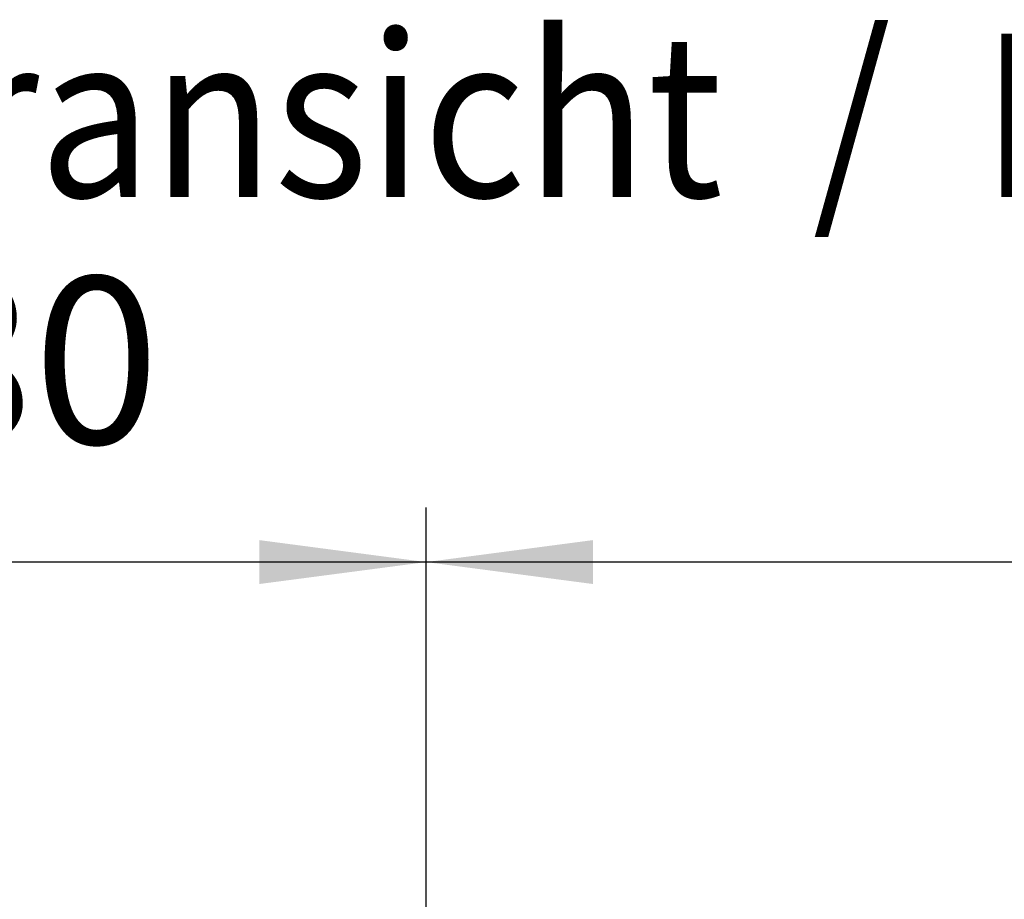
# Model space of a CAD drawing. Units: millimetres. Extents: x -8074 to 822, y 10003 to 15943.
# Drawn here: x -7110 to -6839, y 13728 to 13971 of the extents above; entities that cross this region are included whole.
import ezdxf

# ---------------------------------------------------------------- set-up
doc = ezdxf.new("R2010")
doc.units = ezdxf.units.MM
doc.layers.add('1', color=7, linetype='Continuous')
doc.styles.add('CONVERTER_14', font='txt.shx', dxfattribs={"width": 0.9})
doc.dimstyles.new('ME10_DIM_162', dxfattribs={"dimtxt": 46, "dimasz": 46, "dimexe": 15, "dimexo": 10, "dimgap": 18, "dimtad": 1, "dimdec": 0, "dimdsep": 46, "dimtxsty": 'CONVERTER_14', "dimsah": 1, "dimcen": 0.09, "dimclrd": 6, "dimclre": 6, "dimclrt": 3, "dimadec": 0, "dimazin": 0, "dimtfac": 1, "dimtdec": 4, "dimtix": 1, "dimtmove": 0, "dimatfit": 3, "dimfxl": 1, "dimtolj": 1, "dimtzin": 0, "dimarcsym": 0})
doc.dimstyles.new('ME10_DIM_163', dxfattribs={"dimtxt": 46, "dimasz": 46, "dimexe": 15, "dimexo": 10, "dimgap": 18, "dimtad": 1, "dimdec": 0, "dimdsep": 46, "dimtxsty": 'CONVERTER_14', "dimsah": 1, "dimcen": 0.09, "dimclrd": 6, "dimclre": 6, "dimclrt": 3, "dimadec": 0, "dimazin": 0, "dimtfac": 1, "dimtdec": 4, "dimtix": 1, "dimtmove": 0, "dimatfit": 3, "dimfxl": 1, "dimtolj": 1, "dimtzin": 0, "dimarcsym": 0})

# ---------------------------------------------------------------- blocks, each defined once
blk = doc.blocks.new('*D157')
at = {"layer": '1', "color": 6, "linetype": 'Continuous'}
for p, q in [((-6998.3, 13711.09), (-6998.3, 13836.17)), ((-4598.23, 13711.09), (-4598.23, 13836.17)), ((-4598.23, 13821.17), (-6998.3, 13821.17))]:
    blk.add_line(p, q, dxfattribs=at)
at = {"layer": '1', "color": 6}
for points in [[(-6952.3, 13827.23), (-6952.3, 13815.12), (-6998.3, 13821.17)], [(-4644.23, 13815.12), (-4644.23, 13827.23), (-4598.23, 13821.17)]]:
    blk.add_solid(points, dxfattribs=at)
at = {"layer": '1', "color": 3, "insert": (-5874.65, 13839.4), "char_height": 46, "attachment_point": 7, "rotation": 0.0001, "line_spacing_factor": 0.454545, "style": 'CONVERTER_14'}
blk.add_mtext('\\C3;2400\\C3;*', dxfattribs=at)
blk = doc.blocks.new('*D158')
at = {"layer": '1', "color": 6, "linetype": 'Continuous'}
for p, q in [((-7278, 13731.17), (-7278, 13836.17)), ((-6998.3, 13711.09), (-6998.3, 13836.17)), ((-6998.3, 13821.17), (-7278, 13821.17))]:
    blk.add_line(p, q, dxfattribs=at)
at = {"layer": '1', "color": 6}
for points in [[(-7232, 13827.23), (-7232, 13815.12), (-7278, 13821.17)], [(-7044.3, 13815.12), (-7044.3, 13827.23), (-6998.3, 13821.17)]]:
    blk.add_solid(points, dxfattribs=at)
at = {"layer": '1', "color": 3, "insert": (-7176.2, 13839.4), "char_height": 46, "attachment_point": 7, "rotation": 0.0001, "line_spacing_factor": 0.454545, "style": 'CONVERTER_14'}
blk.add_mtext('280', dxfattribs=at)

msp = doc.modelspace()

# ---------------------------------------------------------------- texts
at = {"layer": '1', "color": 2, "style": 'CONVERTER_14', "width": 0.9}
msp.add_text('Vorderansicht  /  Front view', height=45, dxfattribs=at).set_placement((-7278.003, 13921.735))

# ---------------------------------------------------------------- dimensions: what is measured, and where the dimension line sits
at = {"layer": '1'}
dim = msp.add_linear_dim(base=(-6998.298, 13821.171), p1=(-7278.003, 13721.171), p2=(-6998.298, 13701.092), dimstyle='ME10_DIM_163', dxfattribs=at)
dim.commit()
dim.dimension.update_dxf_attribs({"geometry": '*D158', "text_midpoint": (-7138.151, 13856.684), "text_rotation": 0.00014})
dim = msp.add_linear_dim(base=(-4598.229, 13821.171), p1=(-6998.298, 13701.092), p2=(-4598.229, 13701.092), text='<>*', dimstyle='ME10_DIM_162', override={"dimpost": '*'}, dxfattribs=at)
dim.commit()
dim.dimension.update_dxf_attribs({"geometry": '*D157', "text_midpoint": (-5798.264, 13856.684), "text_rotation": 0.00014})

doc.saveas('drawing.dxf')
